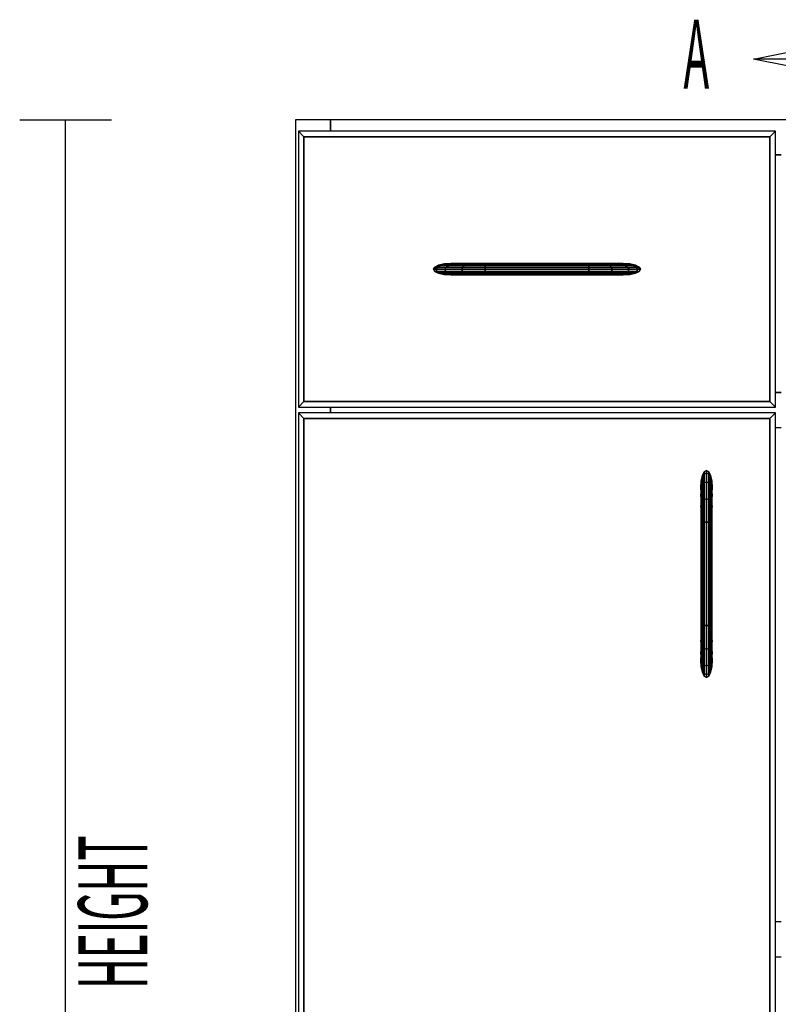
# Model space of a CAD drawing. Extents: x -63 to 60, y -43 to 45.
# Drawn here: x -63 to -53, y 30 to 44 of the extents above; entities that cross this region are included whole.
import ezdxf

# ---------------------------------------------------------------- set-up
doc = ezdxf.new("R2010")
doc.units = 0
doc.layers.add('B2D2D_Front', color=1, linetype='CONTINUOUS')

msp = doc.modelspace()

# ---------------------------------------------------------------- linework, layer by layer
at = {"layer": 'B2D2D_Front', "color": 1}
for p, q in [((-63.115393, 42.467176), (-61.865393, 42.467176)), ((-62.490393, 20.904677), (-62.490393, 42.467176)), ((-58.890393, 42.467176), (-59.365393, 42.467176)), ((-58.890393, 42.467176), (-59.365393, 42.467176)), ((-59.365393, 42.467176), (-59.365393, 23.404676)), ((-59.365393, 42.467176), (-59.365393, 23.404676)), ((-58.890393, 42.467176), (-58.890393, 42.310926)), ((-58.890393, 42.310926), (-58.890393, 42.467176)), ((-46.715392, 42.467176), (-58.890393, 42.467176)), ((-46.715392, 42.467176), (-58.890393, 42.467176)), ((-59.251019, 42.235925), (-59.326017, 42.310926)), ((-59.326017, 42.310926), (-59.251019, 42.235925)), ((-52.841956, 42.310926), (-59.326017, 42.310926)), ((-59.326017, 42.310926), (-59.326017, 38.560926)), ((-52.916955, 42.235925), (-52.841956, 42.310926)), ((-52.841956, 42.310926), (-52.916955, 42.235925)), ((-52.841956, 38.560926), (-52.841956, 42.310926)), ((-59.251019, 42.235925), (-52.916955, 42.235925)), ((-59.251019, 42.235925), (-52.916955, 42.235925)), ((-52.916955, 42.235925), (-59.251019, 42.235925)), ((-59.251019, 38.635926), (-59.251019, 42.235925)), ((-59.251019, 38.635926), (-59.251019, 42.235925)), ((-59.251019, 42.235925), (-59.251019, 38.635926)), ((-52.916955, 42.235925), (-52.916955, 38.635926)), ((-52.916955, 42.235925), (-52.916955, 38.635926)), ((-52.916955, 38.635926), (-52.916955, 42.235925)), ((-52.76383, 41.992175), (-52.841956, 41.992175)), ((-52.841956, 41.992175), (-52.76383, 41.992175)), ((-57.472395, 40.465824), (-57.490237, 40.435926)), ((-57.490237, 40.435926), (-57.490237, 40.435926)), ((-57.490235, 40.435926), (-57.490237, 40.435926)), ((-57.490237, 40.435926), (-57.472395, 40.406029)), ((-57.490237, 40.435926), (-57.490235, 40.435926)), ((-57.490237, 40.435926), (-57.490237, 40.435926)), ((-57.472395, 40.465824), (-57.490235, 40.435926)), ((-57.490235, 40.435926), (-57.472395, 40.465824)), ((-57.457068, 40.435926), (-57.490235, 40.435926)), ((-57.490235, 40.435926), (-57.472395, 40.406029)), ((-57.490235, 40.435926), (-57.457068, 40.435926)), ((-57.472395, 40.406029), (-57.490235, 40.435926)), ((-57.421588, 40.491168), (-57.472395, 40.465824)), ((-57.42159, 40.491168), (-57.472395, 40.465824)), ((-57.472395, 40.465824), (-57.421588, 40.491168)), ((-57.439466, 40.465824), (-57.472395, 40.465824)), ((-57.472395, 40.465824), (-57.439466, 40.465824)), ((-57.472395, 40.465824), (-57.472395, 40.465824)), ((-57.472395, 40.465824), (-57.472395, 40.465824)), ((-57.439466, 40.465824), (-57.457068, 40.435926)), ((-57.457068, 40.435926), (-57.439466, 40.465824)), ((-57.336815, 40.435926), (-57.457068, 40.435926)), ((-57.457068, 40.435926), (-57.439466, 40.406029)), ((-57.457068, 40.435926), (-57.336815, 40.435926)), ((-57.439466, 40.406029), (-57.457068, 40.435926)), ((-57.389339, 40.491168), (-57.439466, 40.465824)), ((-57.439466, 40.465824), (-57.389339, 40.491168)), ((-57.321648, 40.465824), (-57.439466, 40.465824)), ((-57.439466, 40.465824), (-57.321648, 40.465824)), ((-57.345553, 40.508105), (-57.42159, 40.491168)), ((-57.42159, 40.491168), (-57.42159, 40.491168)), ((-57.42159, 40.491168), (-57.42159, 40.491168)), ((-57.421588, 40.491168), (-57.42159, 40.491168)), ((-57.42159, 40.491168), (-57.421588, 40.491168)), ((-57.42159, 40.491168), (-57.42159, 40.491168)), ((-57.42159, 40.491168), (-57.42159, 40.491168)), ((-57.345551, 40.508105), (-57.421588, 40.491168)), ((-57.421588, 40.491168), (-57.345551, 40.508105)), ((-57.389339, 40.491168), (-57.421588, 40.491168)), ((-57.421588, 40.491168), (-57.389339, 40.491168)), ((-57.314318, 40.508105), (-57.389339, 40.491168)), ((-57.389339, 40.491168), (-57.314318, 40.508105)), ((-57.278454, 40.491168), (-57.389339, 40.491168)), ((-57.389339, 40.491168), (-57.278454, 40.491168)), ((-57.255861, 40.514051), (-57.345553, 40.508105)), ((-57.345553, 40.508105), (-57.345553, 40.508105)), ((-57.345551, 40.508105), (-57.345553, 40.508105)), ((-57.345553, 40.508105), (-57.345551, 40.508105)), ((-57.255861, 40.514051), (-57.345551, 40.508105)), ((-57.345551, 40.508105), (-57.255861, 40.514051)), ((-57.314318, 40.508105), (-57.345551, 40.508105)), ((-57.345551, 40.508105), (-57.314318, 40.508105)), ((-57.345551, 40.508105), (-57.345551, 40.508105)), ((-57.321648, 40.465824), (-57.336815, 40.435926)), ((-57.336815, 40.435926), (-57.321648, 40.465824)), ((-57.105633, 40.435926), (-57.336815, 40.435926)), ((-57.336815, 40.435926), (-57.321648, 40.406029)), ((-57.336815, 40.435926), (-57.105633, 40.435926)), ((-57.321648, 40.406029), (-57.336815, 40.435926)), ((-57.278454, 40.491168), (-57.321648, 40.465824)), ((-57.321648, 40.465824), (-57.278454, 40.491168)), ((-57.096927, 40.465824), (-57.321648, 40.465824)), ((-57.321648, 40.465824), (-57.096927, 40.465824)), ((-57.225823, 40.514051), (-57.314318, 40.508105)), ((-57.21381, 40.508105), (-57.314318, 40.508105)), ((-57.314318, 40.508105), (-57.314308, 40.508105)), ((-57.314308, 40.508105), (-57.225823, 40.514051)), ((-57.314308, 40.508105), (-57.21381, 40.508105)), ((-57.21381, 40.508105), (-57.278454, 40.491168)), ((-57.278454, 40.491168), (-57.21381, 40.508105)), ((-57.072132, 40.491168), (-57.278454, 40.491168)), ((-57.278454, 40.491168), (-57.072132, 40.491168)), ((-57.225823, 40.514051), (-57.255861, 40.514051)), ((-57.255861, 40.514051), (-57.255861, 40.514051)), ((-57.240737, 40.513048), (-57.255861, 40.514051)), ((-57.255861, 40.514051), (-57.255861, 40.514051)), ((-57.255861, 40.514051), (-57.240737, 40.513048)), ((-57.137557, 40.514051), (-57.225823, 40.514051)), ((-57.137557, 40.514051), (-57.21381, 40.508105)), ((-57.21381, 40.508105), (-57.137557, 40.514051)), ((-57.035026, 40.508105), (-57.21381, 40.508105)), ((-57.21381, 40.508105), (-57.035026, 40.508105)), ((-56.991255, 40.514051), (-57.137557, 40.514051)), ((-57.096927, 40.465824), (-57.105633, 40.435926)), ((-57.105633, 40.435926), (-57.096927, 40.465824)), ((-57.105633, 40.435926), (-57.096927, 40.406029)), ((-57.096927, 40.406029), (-57.105633, 40.435926)), ((-56.787838, 40.435926), (-57.105633, 40.435926)), ((-57.105633, 40.435926), (-56.787838, 40.435926)), ((-57.072132, 40.491168), (-57.096927, 40.465824)), ((-57.096927, 40.465824), (-57.072132, 40.491168)), ((-56.787782, 40.465824), (-57.096927, 40.465824)), ((-57.096927, 40.465824), (-56.787782, 40.465824)), ((-57.035026, 40.508105), (-57.072132, 40.491168)), ((-57.072132, 40.491168), (-57.035026, 40.508105)), ((-56.787625, 40.491168), (-57.072132, 40.491168)), ((-57.072132, 40.491168), (-56.787625, 40.491168)), ((-56.991255, 40.514051), (-57.035026, 40.508105)), ((-57.035026, 40.508105), (-56.991255, 40.514051)), ((-56.787391, 40.508105), (-57.035026, 40.508105)), ((-57.035026, 40.508105), (-56.787391, 40.508105)), ((-56.787113, 40.514051), (-56.991255, 40.514051)), ((-56.787782, 40.465824), (-56.787838, 40.435926)), ((-56.787838, 40.435926), (-56.787782, 40.465824)), ((-56.787838, 40.435926), (-56.787838, 40.43574)), ((-56.787838, 40.43574), (-56.787838, 40.435926)), ((-55.380135, 40.435926), (-56.787838, 40.435926)), ((-56.787838, 40.435926), (-55.380135, 40.435926)), ((-56.787838, 40.43574), (-56.787782, 40.406029)), ((-56.787782, 40.406029), (-56.787838, 40.43574)), ((-56.78778, 40.466115), (-56.787782, 40.465824)), ((-56.787782, 40.465824), (-56.78778, 40.466115)), ((-55.380191, 40.465824), (-56.787782, 40.465824)), ((-56.787782, 40.465824), (-55.380191, 40.465824)), ((-56.787625, 40.491168), (-56.78778, 40.466115)), ((-56.78778, 40.466115), (-56.787625, 40.491168)), ((-56.787625, 40.491273), (-56.787391, 40.508091)), ((-56.787622, 40.491273), (-56.787625, 40.491168)), ((-56.787625, 40.491168), (-56.787625, 40.491273)), ((-55.380349, 40.491168), (-56.787625, 40.491168)), ((-56.787625, 40.491168), (-55.380349, 40.491168)), ((-56.787391, 40.508091), (-56.787622, 40.491273)), ((-56.787113, 40.514051), (-56.787391, 40.508105)), ((-56.787391, 40.508105), (-56.787113, 40.514051)), ((-56.787391, 40.508105), (-56.787391, 40.508091)), ((-56.787391, 40.508091), (-56.787391, 40.508105)), ((-56.787391, 40.508105), (-55.380583, 40.508105)), ((-55.380583, 40.508105), (-56.787391, 40.508105)), ((-55.380863, 40.514051), (-56.787113, 40.514051)), ((-55.380583, 40.508105), (-55.380863, 40.514051)), ((-55.380863, 40.514051), (-55.380583, 40.508105)), ((-55.176718, 40.514051), (-55.380863, 40.514051)), ((-55.380349, 40.491168), (-55.380583, 40.508105)), ((-55.380583, 40.508105), (-55.132947, 40.508105)), ((-55.380583, 40.508105), (-55.380583, 40.508103)), ((-55.132947, 40.508105), (-55.380583, 40.508105)), ((-55.380583, 40.508103), (-55.380349, 40.491168)), ((-55.380349, 40.491127), (-55.380349, 40.491168)), ((-55.380349, 40.491168), (-55.380349, 40.491127)), ((-55.09584, 40.491168), (-55.380349, 40.491168)), ((-55.380349, 40.491168), (-55.09584, 40.491168)), ((-55.380191, 40.465824), (-55.380349, 40.491127)), ((-55.380349, 40.491127), (-55.380191, 40.465824)), ((-55.380191, 40.46569), (-55.380191, 40.465824)), ((-55.380191, 40.465824), (-55.071046, 40.465824)), ((-55.380191, 40.465824), (-55.380191, 40.46569)), ((-55.071046, 40.465824), (-55.380191, 40.465824)), ((-55.380135, 40.436274), (-55.380191, 40.46569)), ((-55.380191, 40.46569), (-55.380135, 40.436274)), ((-55.380191, 40.406269), (-55.380135, 40.435926)), ((-55.380135, 40.435926), (-55.380191, 40.406269)), ((-55.380135, 40.435926), (-55.380135, 40.436274)), ((-55.380135, 40.436274), (-55.380135, 40.435926)), ((-55.380135, 40.435926), (-55.06234, 40.435926)), ((-55.06234, 40.435926), (-55.380135, 40.435926)), ((-55.132947, 40.508105), (-55.176718, 40.514051)), ((-55.176718, 40.514051), (-55.132947, 40.508105)), ((-55.030417, 40.514051), (-55.176718, 40.514051)), ((-55.09584, 40.491168), (-55.132947, 40.508105)), ((-55.132947, 40.508105), (-54.954164, 40.508105)), ((-55.132947, 40.508105), (-55.09584, 40.491168)), ((-54.954164, 40.508105), (-55.132947, 40.508105)), ((-55.071046, 40.465824), (-55.09584, 40.491168)), ((-55.09584, 40.491168), (-55.071046, 40.465824)), ((-54.889519, 40.491168), (-55.09584, 40.491168)), ((-55.09584, 40.491168), (-54.889519, 40.491168)), ((-55.071048, 40.406029), (-55.06234, 40.435926)), ((-55.06234, 40.435922), (-55.071048, 40.406029)), ((-55.06234, 40.435926), (-55.071046, 40.465824)), ((-55.071046, 40.465824), (-54.846326, 40.465824)), ((-55.071046, 40.465824), (-55.06234, 40.435926)), ((-54.846326, 40.465824), (-55.071046, 40.465824)), ((-55.06234, 40.435926), (-54.831158, 40.435926)), ((-55.06234, 40.435926), (-55.06234, 40.435922)), ((-54.831158, 40.435926), (-55.06234, 40.435926)), ((-54.954164, 40.508105), (-55.030417, 40.514051)), ((-55.030417, 40.514051), (-54.954164, 40.508105)), ((-54.94215, 40.514051), (-55.030417, 40.514051)), ((-54.889519, 40.491168), (-54.954164, 40.508105)), ((-54.954164, 40.508105), (-54.853656, 40.508105)), ((-54.954164, 40.508105), (-54.889519, 40.491168)), ((-54.853656, 40.508105), (-54.954164, 40.508105)), ((-54.912117, 40.514051), (-54.94215, 40.514051)), ((-54.853656, 40.508105), (-54.94215, 40.514051)), ((-54.94215, 40.514051), (-54.853656, 40.508105)), ((-54.927232, 40.513048), (-54.912111, 40.514051)), ((-54.912111, 40.514051), (-54.927232, 40.513048)), ((-54.912111, 40.514051), (-54.912117, 40.514051)), ((-54.912111, 40.514051), (-54.912111, 40.514051)), ((-54.912111, 40.514051), (-54.912111, 40.514051)), ((-54.82242, 40.508105), (-54.912111, 40.514051)), ((-54.912111, 40.514051), (-54.82242, 40.508105)), ((-54.82242, 40.508105), (-54.912111, 40.514051)), ((-54.846326, 40.465824), (-54.889519, 40.491168)), ((-54.889519, 40.491168), (-54.846326, 40.465824)), ((-54.778635, 40.491168), (-54.889519, 40.491168)), ((-54.889519, 40.491168), (-54.778635, 40.491168)), ((-54.778635, 40.491168), (-54.853656, 40.508105)), ((-54.853656, 40.508105), (-54.82242, 40.508105)), ((-54.853656, 40.508105), (-54.778635, 40.491168)), ((-54.822426, 40.508105), (-54.853656, 40.508105)), ((-54.831158, 40.435926), (-54.846326, 40.465824)), ((-54.846326, 40.465824), (-54.728508, 40.465824)), ((-54.846326, 40.465824), (-54.831158, 40.435926)), ((-54.728508, 40.465824), (-54.846326, 40.465824)), ((-54.846326, 40.406029), (-54.831158, 40.435926)), ((-54.831158, 40.435926), (-54.846326, 40.406029)), ((-54.831158, 40.435926), (-54.710904, 40.435926)), ((-54.710904, 40.435926), (-54.831158, 40.435926)), ((-54.82242, 40.508105), (-54.822426, 40.508105)), ((-54.746385, 40.491168), (-54.82242, 40.508105)), ((-54.82242, 40.508105), (-54.82242, 40.508105)), ((-54.82242, 40.508105), (-54.746385, 40.491168)), ((-54.746383, 40.491168), (-54.82242, 40.508105)), ((-54.82242, 40.508105), (-54.82242, 40.508105)), ((-54.728508, 40.465824), (-54.778635, 40.491168)), ((-54.778635, 40.491168), (-54.728508, 40.465824)), ((-54.746385, 40.491168), (-54.778635, 40.491168)), ((-54.778635, 40.491168), (-54.746385, 40.491168)), ((-54.69558, 40.465824), (-54.746385, 40.491168)), ((-54.746385, 40.491168), (-54.69558, 40.465824)), ((-54.746383, 40.491168), (-54.746385, 40.491168)), ((-54.746385, 40.491168), (-54.746383, 40.491168)), ((-54.710904, 40.435926), (-54.728508, 40.465824)), ((-54.728508, 40.465824), (-54.69558, 40.465824)), ((-54.728508, 40.465824), (-54.710904, 40.435926)), ((-54.69558, 40.465824), (-54.728508, 40.465824)), ((-54.728508, 40.406029), (-54.710904, 40.435926)), ((-54.710904, 40.435926), (-54.728508, 40.406029)), ((-54.710904, 40.435926), (-54.677738, 40.435926)), ((-54.677738, 40.435926), (-54.710904, 40.435926)), ((-54.677738, 40.435926), (-54.69558, 40.465824)), ((-54.69558, 40.465824), (-54.695578, 40.465824)), ((-54.69558, 40.465824), (-54.677738, 40.435926)), ((-54.695578, 40.465824), (-54.69558, 40.465824)), ((-54.695578, 40.465824), (-54.695578, 40.465824)), ((-54.677737, 40.435926), (-54.695578, 40.465824)), ((-54.695578, 40.465824), (-54.695578, 40.465824)), ((-54.695578, 40.406029), (-54.677738, 40.435926)), ((-54.677738, 40.435926), (-54.695578, 40.406029)), ((-54.677738, 40.435926), (-54.677737, 40.435926)), ((-54.677738, 40.435926), (-54.677738, 40.435926)), ((-54.677737, 40.435926), (-54.677738, 40.435926)), ((-54.677737, 40.435926), (-54.677737, 40.435926)), ((-57.439466, 40.406029), (-57.472395, 40.406029)), ((-57.472395, 40.406029), (-57.421588, 40.380685)), ((-57.472395, 40.406029), (-57.439466, 40.406029)), ((-57.472395, 40.406029), (-57.42159, 40.380685)), ((-57.421588, 40.380685), (-57.472395, 40.406029)), ((-57.321648, 40.406029), (-57.439466, 40.406029)), ((-57.439466, 40.406029), (-57.389339, 40.380685)), ((-57.439466, 40.406029), (-57.321648, 40.406029)), ((-57.389339, 40.380685), (-57.439466, 40.406029)), ((-57.42159, 40.380685), (-57.421588, 40.380685)), ((-57.421588, 40.380685), (-57.42159, 40.380685)), ((-57.42159, 40.380685), (-57.345553, 40.363747)), ((-57.421588, 40.380685), (-57.389339, 40.380685)), ((-57.389339, 40.380685), (-57.421588, 40.380685)), ((-57.421588, 40.380685), (-57.345551, 40.363747)), ((-57.345551, 40.363747), (-57.421588, 40.380685)), ((-57.389339, 40.380685), (-57.278454, 40.380685)), ((-57.278454, 40.380685), (-57.389339, 40.380685)), ((-57.389339, 40.380685), (-57.314318, 40.363747)), ((-57.314318, 40.363747), (-57.389339, 40.380685)), ((-57.345553, 40.363747), (-57.255861, 40.357801)), ((-57.314322, 40.363747), (-57.345551, 40.363747)), ((-57.345551, 40.363747), (-57.255861, 40.357801)), ((-57.345551, 40.363747), (-57.314318, 40.363747)), ((-57.255861, 40.357801), (-57.345551, 40.363747)), ((-57.096927, 40.406029), (-57.321648, 40.406029)), ((-57.321648, 40.406029), (-57.278454, 40.380685)), ((-57.321648, 40.406029), (-57.096927, 40.406029)), ((-57.278454, 40.380685), (-57.321648, 40.406029)), ((-57.21381, 40.363747), (-57.314318, 40.363747)), ((-57.314318, 40.363747), (-57.225823, 40.357801)), ((-57.314318, 40.363747), (-57.21381, 40.363747)), ((-57.225823, 40.357801), (-57.314318, 40.363747)), ((-57.278454, 40.380685), (-57.072132, 40.380685)), ((-57.072132, 40.380685), (-57.278454, 40.380685)), ((-57.278454, 40.380685), (-57.21381, 40.363747)), ((-57.21381, 40.363747), (-57.278454, 40.380685)), ((-57.255861, 40.357801), (-57.240741, 40.358805)), ((-57.240741, 40.358805), (-57.255861, 40.357801)), ((-57.255861, 40.357801), (-57.255859, 40.357801)), ((-57.255861, 40.357801), (-57.255861, 40.357801)), ((-57.255861, 40.357801), (-57.255861, 40.357801)), ((-57.255859, 40.357801), (-57.225823, 40.357801)), ((-57.225823, 40.357801), (-57.137557, 40.357801)), ((-57.035026, 40.363747), (-57.21381, 40.363747)), ((-57.21381, 40.363747), (-57.137557, 40.357801)), ((-57.21381, 40.363747), (-57.035026, 40.363747)), ((-57.137557, 40.357801), (-57.21381, 40.363747)), ((-57.137557, 40.357801), (-56.991255, 40.357801)), ((-57.096927, 40.406029), (-57.072132, 40.380685)), ((-57.072132, 40.380685), (-57.096927, 40.406029)), ((-56.787782, 40.406029), (-57.096927, 40.406029)), ((-57.096927, 40.406029), (-56.787782, 40.406029)), ((-57.072132, 40.380685), (-57.035026, 40.363747)), ((-57.035026, 40.363747), (-57.072132, 40.380685)), ((-57.072132, 40.380685), (-56.787625, 40.380685)), ((-56.787625, 40.380685), (-57.072132, 40.380685)), ((-57.035026, 40.363747), (-56.991255, 40.357801)), ((-56.991255, 40.357801), (-57.035026, 40.363747)), ((-56.787391, 40.363747), (-57.035026, 40.363747)), ((-57.035026, 40.363747), (-56.787391, 40.363747)), ((-56.991255, 40.357801), (-56.787113, 40.357801)), ((-56.787782, 40.406029), (-56.78778, 40.405844)), ((-56.78778, 40.405844), (-56.787782, 40.406029)), ((-55.380191, 40.406029), (-56.787782, 40.406029)), ((-56.787782, 40.406029), (-55.380191, 40.406029)), ((-56.78778, 40.405844), (-56.787625, 40.38076)), ((-56.787626, 40.380761), (-56.78778, 40.405844)), ((-56.787625, 40.380685), (-56.787626, 40.380761)), ((-56.787625, 40.38076), (-56.787625, 40.380685)), ((-56.787625, 40.380685), (-56.787391, 40.363755)), ((-56.787391, 40.363755), (-56.787625, 40.380685)), ((-55.380349, 40.380685), (-56.787625, 40.380685)), ((-56.787625, 40.380685), (-55.380349, 40.380685)), ((-56.787391, 40.363755), (-56.787391, 40.363747)), ((-56.787391, 40.363747), (-56.787391, 40.363755)), ((-56.787391, 40.363747), (-56.787113, 40.357801)), ((-56.787113, 40.357801), (-56.787391, 40.363747)), ((-55.380583, 40.363747), (-56.787391, 40.363747)), ((-56.787391, 40.363747), (-55.380583, 40.363747)), ((-56.787113, 40.357801), (-55.380863, 40.357801)), ((-55.380863, 40.357801), (-55.380585, 40.363721)), ((-55.380583, 40.363721), (-55.380863, 40.357801)), ((-55.380863, 40.357801), (-55.176718, 40.357801)), ((-55.380585, 40.363721), (-55.380583, 40.363747)), ((-55.380583, 40.363747), (-55.380349, 40.380642)), ((-55.380349, 40.380642), (-55.380583, 40.363747)), ((-55.380583, 40.363747), (-55.132947, 40.363747)), ((-55.380583, 40.363747), (-55.380583, 40.363721)), ((-55.132947, 40.363747), (-55.380583, 40.363747)), ((-55.380349, 40.380685), (-55.380191, 40.406029)), ((-55.380191, 40.406029), (-55.380349, 40.380685)), ((-55.380349, 40.380642), (-55.380349, 40.380685)), ((-55.380349, 40.380685), (-55.09584, 40.380685)), ((-55.380349, 40.380685), (-55.380349, 40.380642)), ((-55.09584, 40.380685), (-55.380349, 40.380685)), ((-55.380191, 40.406029), (-55.380191, 40.406269)), ((-55.380191, 40.406269), (-55.380191, 40.406029)), ((-55.380191, 40.406029), (-55.071048, 40.406029)), ((-55.071048, 40.406029), (-55.380191, 40.406029)), ((-55.176718, 40.357801), (-55.132947, 40.363747)), ((-55.132947, 40.363747), (-55.176718, 40.357801)), ((-55.176718, 40.357801), (-55.030417, 40.357801)), ((-55.132947, 40.363747), (-55.09584, 40.380685)), ((-55.09584, 40.380685), (-55.132947, 40.363747)), ((-55.132947, 40.363747), (-54.954164, 40.363747)), ((-54.954164, 40.363747), (-55.132947, 40.363747)), ((-55.09584, 40.380685), (-55.071048, 40.406029)), ((-55.071048, 40.406029), (-55.09584, 40.380685)), ((-55.09584, 40.380685), (-54.889519, 40.380685)), ((-54.889519, 40.380685), (-55.09584, 40.380685)), ((-55.071048, 40.406029), (-54.846326, 40.406029)), ((-54.846326, 40.406029), (-55.071048, 40.406029)), ((-55.030417, 40.357801), (-54.954164, 40.363747)), ((-54.954164, 40.363747), (-55.030417, 40.357801)), ((-55.030417, 40.357801), (-54.94215, 40.357801)), ((-54.954164, 40.363747), (-54.889519, 40.380685)), ((-54.889519, 40.380685), (-54.954164, 40.363747)), ((-54.954164, 40.363747), (-54.853656, 40.363747)), ((-54.853656, 40.363747), (-54.954164, 40.363747)), ((-54.94215, 40.357801), (-54.853656, 40.363747)), ((-54.853656, 40.363747), (-54.94215, 40.357801)), ((-54.94215, 40.357801), (-54.912111, 40.357801)), ((-54.912111, 40.357801), (-54.92723, 40.358805)), ((-54.92723, 40.358805), (-54.912111, 40.357801)), ((-54.912111, 40.357801), (-54.82242, 40.363747)), ((-54.82242, 40.363747), (-54.912111, 40.357801)), ((-54.912111, 40.357801), (-54.82242, 40.363747)), ((-54.912111, 40.357801), (-54.912111, 40.357801)), ((-54.912111, 40.357801), (-54.912111, 40.357801)), ((-54.889519, 40.380685), (-54.846326, 40.406029)), ((-54.846326, 40.406029), (-54.889519, 40.380685)), ((-54.889519, 40.380685), (-54.778635, 40.380685)), ((-54.778635, 40.380685), (-54.889519, 40.380685)), ((-54.853656, 40.363747), (-54.778635, 40.380685)), ((-54.778635, 40.380685), (-54.853656, 40.363747)), ((-54.853656, 40.363747), (-54.82242, 40.363747)), ((-54.82242, 40.363747), (-54.853656, 40.363747)), ((-54.846326, 40.406029), (-54.728508, 40.406029)), ((-54.728508, 40.406029), (-54.846326, 40.406029)), ((-54.82242, 40.363747), (-54.746385, 40.380685)), ((-54.746385, 40.380685), (-54.82242, 40.363747)), ((-54.82242, 40.363747), (-54.746383, 40.380685)), ((-54.778635, 40.380685), (-54.728508, 40.406029)), ((-54.728508, 40.406029), (-54.778635, 40.380685)), ((-54.778635, 40.380685), (-54.746385, 40.380685)), ((-54.746385, 40.380685), (-54.778635, 40.380685)), ((-54.746385, 40.380685), (-54.695578, 40.406029)), ((-54.695578, 40.406029), (-54.746385, 40.380685)), ((-54.746383, 40.380685), (-54.746383, 40.380685)), ((-54.746383, 40.380685), (-54.746383, 40.380685)), ((-54.728508, 40.406029), (-54.695578, 40.406029)), ((-54.695578, 40.406029), (-54.728508, 40.406029)), ((-52.841956, 38.759365), (-52.76383, 38.759365)), ((-52.76383, 38.759365), (-52.841956, 38.759365)), ((-59.326017, 38.560926), (-59.251019, 38.635926)), ((-59.251019, 38.635926), (-59.326017, 38.560926)), ((-59.326017, 38.560926), (-52.841956, 38.560926)), ((-52.916955, 38.635926), (-59.251019, 38.635926)), ((-52.916955, 38.635926), (-59.251019, 38.635926)), ((-59.251019, 38.635926), (-52.916955, 38.635926)), ((-58.890393, 38.560926), (-58.890393, 38.482801)), ((-58.890393, 38.482801), (-58.890393, 38.560926)), ((-52.916955, 38.635926), (-52.841956, 38.560926)), ((-52.841956, 38.560926), (-52.916955, 38.635926)), ((-59.251019, 38.407802), (-59.326017, 38.482801)), ((-59.326017, 38.482801), (-59.251019, 38.407802)), ((-52.841956, 38.482801), (-59.326017, 38.482801)), ((-59.326017, 38.482801), (-59.326017, 23.404676)), ((-59.251019, 38.407802), (-52.916955, 38.407802)), ((-59.251019, 38.407802), (-52.916955, 38.407802)), ((-52.916955, 38.407802), (-59.251019, 38.407802)), ((-59.251019, 23.479676), (-59.251019, 38.407802)), ((-59.251019, 23.479676), (-59.251019, 38.407802)), ((-59.251019, 38.407802), (-59.251019, 23.479676)), ((-52.916955, 38.407802), (-52.841956, 38.482801)), ((-52.841956, 38.482801), (-52.916955, 38.407802)), ((-52.916955, 38.407802), (-52.916955, 23.479676)), ((-52.916955, 38.407802), (-52.916955, 23.479676)), ((-52.916955, 23.479676), (-52.916955, 38.407802)), ((-52.841956, 23.404676), (-52.841956, 38.482801)), ((-52.841956, 38.284364), (-52.76383, 38.284364)), ((-53.834698, 37.632905), (-53.851634, 37.556867)), ((-53.834698, 37.632905), (-53.851634, 37.556868)), ((-53.851632, 37.556875), (-53.834698, 37.632905)), ((-53.809352, 37.683709), (-53.834698, 37.632905)), ((-53.834698, 37.632905), (-53.809352, 37.683709)), ((-53.809352, 37.650781), (-53.834698, 37.600653)), ((-53.834698, 37.600653), (-53.809352, 37.650781)), ((-53.834698, 37.632905), (-53.834698, 37.600653)), ((-53.834698, 37.600653), (-53.834698, 37.632905)), ((-53.834698, 37.632905), (-53.834698, 37.632905)), ((-53.834698, 37.632905), (-53.834698, 37.632905)), ((-53.779455, 37.701551), (-53.809352, 37.683712)), ((-53.779455, 37.70155), (-53.809352, 37.683709)), ((-53.809352, 37.683709), (-53.779455, 37.70155)), ((-53.809352, 37.683709), (-53.809352, 37.683712)), ((-53.809352, 37.683712), (-53.809352, 37.683709)), ((-53.809352, 37.650781), (-53.809352, 37.683709)), ((-53.809352, 37.683709), (-53.809352, 37.650781)), ((-53.779455, 37.668383), (-53.809352, 37.650781)), ((-53.809352, 37.650781), (-53.779455, 37.668383)), ((-53.809352, 37.532963), (-53.809352, 37.650781)), ((-53.809352, 37.650781), (-53.809352, 37.532963)), ((-53.779455, 37.701551), (-53.779455, 37.701551)), ((-53.779455, 37.70155), (-53.779455, 37.701551)), ((-53.749558, 37.683712), (-53.779455, 37.701551)), ((-53.779455, 37.701551), (-53.779455, 37.70155)), ((-53.779455, 37.701551), (-53.779455, 37.701551)), ((-53.749558, 37.683709), (-53.779455, 37.70155)), ((-53.779455, 37.70155), (-53.749558, 37.683709)), ((-53.779455, 37.668383), (-53.779455, 37.70155)), ((-53.779455, 37.70155), (-53.779455, 37.668383)), ((-53.779455, 37.54813), (-53.779455, 37.668383)), ((-53.749558, 37.650781), (-53.779455, 37.668383)), ((-53.779455, 37.668383), (-53.779455, 37.54813)), ((-53.779455, 37.668383), (-53.749558, 37.650781)), ((-53.749558, 37.683711), (-53.749558, 37.683712)), ((-53.749558, 37.683712), (-53.749558, 37.683711)), ((-53.749558, 37.683709), (-53.749558, 37.683711)), ((-53.749558, 37.683711), (-53.749558, 37.683709)), ((-53.749558, 37.650781), (-53.749558, 37.683709)), ((-53.724212, 37.632905), (-53.749558, 37.683709)), ((-53.749558, 37.683709), (-53.749558, 37.650781)), ((-53.749558, 37.683709), (-53.724212, 37.632905)), ((-53.749558, 37.532963), (-53.749558, 37.650781)), ((-53.724212, 37.600655), (-53.749558, 37.650781)), ((-53.749558, 37.650781), (-53.749558, 37.532963)), ((-53.749558, 37.650781), (-53.724212, 37.600655)), ((-53.724212, 37.600655), (-53.724212, 37.632905)), ((-53.707278, 37.556867), (-53.724212, 37.632905)), ((-53.724212, 37.632905), (-53.724212, 37.632899)), ((-53.724212, 37.632905), (-53.724212, 37.632905)), ((-53.724212, 37.632905), (-53.724212, 37.632905)), ((-53.724212, 37.632905), (-53.707278, 37.556867)), ((-53.724212, 37.632899), (-53.724212, 37.600655)), ((-53.851634, 37.556868), (-53.85758, 37.467176)), ((-53.851634, 37.556867), (-53.85758, 37.467176)), ((-53.851634, 37.525632), (-53.85758, 37.437138)), ((-53.85758, 37.437138), (-53.851634, 37.525632)), ((-53.857578, 37.467186), (-53.851634, 37.556867)), ((-53.834698, 37.600653), (-53.851634, 37.525632)), ((-53.851634, 37.525632), (-53.834698, 37.600653)), ((-53.851634, 37.556867), (-53.851632, 37.556875)), ((-53.851634, 37.556867), (-53.851634, 37.556868)), ((-53.851634, 37.556868), (-53.851634, 37.556867)), ((-53.851634, 37.525632), (-53.851634, 37.556867)), ((-53.851634, 37.556867), (-53.851634, 37.525632)), ((-53.851634, 37.425127), (-53.851634, 37.525632)), ((-53.851634, 37.525632), (-53.851634, 37.425127)), ((-53.834698, 37.48977), (-53.851634, 37.425127)), ((-53.851628, 37.425146), (-53.834698, 37.48977)), ((-53.834698, 37.600653), (-53.834698, 37.48977)), ((-53.834698, 37.48977), (-53.834698, 37.600653)), ((-53.809352, 37.532963), (-53.834698, 37.48977)), ((-53.834698, 37.48977), (-53.809352, 37.532963)), ((-53.834698, 37.48977), (-53.834698, 37.283449)), ((-53.834698, 37.283449), (-53.834698, 37.48977)), ((-53.779455, 37.54813), (-53.809352, 37.532963)), ((-53.809352, 37.532963), (-53.779455, 37.54813)), ((-53.809352, 37.308242), (-53.809352, 37.532963)), ((-53.809352, 37.532963), (-53.809352, 37.308242)), ((-53.779455, 37.316948), (-53.779455, 37.54813)), ((-53.749558, 37.532963), (-53.779455, 37.54813)), ((-53.779455, 37.54813), (-53.779455, 37.316948)), ((-53.779455, 37.54813), (-53.749558, 37.532963)), ((-53.749558, 37.308242), (-53.749558, 37.532963)), ((-53.724212, 37.48977), (-53.749558, 37.532963)), ((-53.749558, 37.532963), (-53.749558, 37.308242)), ((-53.749558, 37.532963), (-53.724212, 37.48977)), ((-53.724212, 37.48977), (-53.724212, 37.600655)), ((-53.707278, 37.525632), (-53.724212, 37.600655)), ((-53.724212, 37.600655), (-53.724212, 37.48977)), ((-53.724212, 37.600655), (-53.707278, 37.525632)), ((-53.724212, 37.283449), (-53.724212, 37.48977)), ((-53.707278, 37.425127), (-53.724212, 37.48977)), ((-53.724212, 37.48977), (-53.724212, 37.283449)), ((-53.724212, 37.48977), (-53.707278, 37.425127)), ((-53.707278, 37.556867), (-53.707278, 37.556868)), ((-53.70133, 37.467176), (-53.707278, 37.556868)), ((-53.707278, 37.556868), (-53.707278, 37.556867)), ((-53.707278, 37.556858), (-53.707278, 37.556867)), ((-53.70133, 37.467176), (-53.707278, 37.556867)), ((-53.707278, 37.556867), (-53.707278, 37.556862)), ((-53.707278, 37.556867), (-53.707277, 37.556856)), ((-53.707278, 37.556862), (-53.707278, 37.556858)), ((-53.707278, 37.525653), (-53.707278, 37.556858)), ((-53.707278, 37.556858), (-53.707278, 37.525653)), ((-53.707278, 37.525632), (-53.707278, 37.525653)), ((-53.707278, 37.425127), (-53.707278, 37.525632)), ((-53.701332, 37.43716), (-53.707278, 37.525632)), ((-53.707278, 37.525632), (-53.707278, 37.425127)), ((-53.707278, 37.525632), (-53.707278, 37.525622)), ((-53.707278, 37.525622), (-53.70133, 37.437138)), ((-53.707277, 37.556856), (-53.70133, 37.467176)), ((-53.85758, 37.467176), (-53.857578, 37.467186)), ((-53.85758, 37.467176), (-53.85758, 37.437138)), ((-53.85758, 37.467176), (-53.85758, 37.467176)), ((-53.85758, 37.467176), (-53.857578, 37.467156)), ((-53.856578, 37.452068), (-53.85758, 37.467176)), ((-53.85758, 37.467176), (-53.85758, 37.467176)), ((-53.85758, 37.437138), (-53.85758, 37.348873)), ((-53.851636, 37.425097), (-53.85758, 37.348873)), ((-53.85758, 37.348873), (-53.851636, 37.425097)), ((-53.85758, 37.348873), (-53.85758, 37.348845)), ((-53.85758, 37.348845), (-53.85758, 37.20257)), ((-53.857578, 37.467156), (-53.856578, 37.452046)), ((-53.851634, 37.425127), (-53.851636, 37.425097)), ((-53.851636, 37.425097), (-53.851634, 37.425127)), ((-53.851634, 37.425127), (-53.851628, 37.425146)), ((-53.851634, 37.246341), (-53.851634, 37.425127)), ((-53.851634, 37.425097), (-53.851634, 37.246341)), ((-53.70133, 37.348873), (-53.707278, 37.425127)), ((-53.707278, 37.425127), (-53.70133, 37.348873)), ((-53.707278, 37.246341), (-53.707278, 37.425127)), ((-53.707278, 37.425127), (-53.707278, 37.246341)), ((-53.702332, 37.452068), (-53.70133, 37.467176)), ((-53.70133, 37.467161), (-53.702332, 37.452061)), ((-53.70133, 37.437138), (-53.701332, 37.43716)), ((-53.70133, 37.467167), (-53.70133, 37.467176)), ((-53.70133, 37.467176), (-53.70133, 37.467176)), ((-53.70133, 37.467176), (-53.70133, 37.467176)), ((-53.70133, 37.467176), (-53.70133, 37.467161)), ((-53.70133, 37.43716), (-53.70133, 37.467167)), ((-53.70133, 37.437138), (-53.70133, 37.43716)), ((-53.70133, 37.348873), (-53.70133, 37.437138)), ((-53.70133, 37.20257), (-53.70133, 37.348873)), ((-53.85758, 37.20257), (-53.851634, 37.246341)), ((-53.851634, 37.246336), (-53.85758, 37.20257)), ((-53.85758, 37.20257), (-53.85758, 36.998622)), ((-53.834698, 37.283449), (-53.851634, 37.246341)), ((-53.851634, 37.246341), (-53.834698, 37.283449)), ((-53.851634, 36.998705), (-53.851634, 37.246341)), ((-53.851634, 37.246341), (-53.851634, 37.246336)), ((-53.851634, 37.246341), (-53.851634, 36.998705)), ((-53.809352, 37.308242), (-53.834698, 37.283449)), ((-53.834698, 37.283449), (-53.809352, 37.308242)), ((-53.834698, 37.283449), (-53.834698, 36.99894)), ((-53.834698, 36.99894), (-53.834698, 37.283449)), ((-53.779455, 37.316948), (-53.809352, 37.308242)), ((-53.809352, 37.308242), (-53.779455, 37.316948)), ((-53.809352, 36.999098), (-53.809352, 37.308242)), ((-53.809352, 37.308242), (-53.809352, 36.999098)), ((-53.779455, 36.999151), (-53.779455, 37.316948)), ((-53.749558, 37.308242), (-53.779455, 37.316948)), ((-53.779455, 37.316948), (-53.779455, 36.999151)), ((-53.779455, 37.316948), (-53.749558, 37.308242)), ((-53.749558, 36.999098), (-53.749558, 37.308242)), ((-53.724212, 37.283449), (-53.749558, 37.308242)), ((-53.749558, 37.308242), (-53.749558, 36.999098)), ((-53.749558, 37.308242), (-53.724212, 37.283449)), ((-53.724212, 36.99894), (-53.724212, 37.283449)), ((-53.707278, 37.246341), (-53.724212, 37.283449)), ((-53.724212, 37.283449), (-53.724212, 36.99894)), ((-53.724212, 37.283449), (-53.707278, 37.246341)), ((-53.707278, 36.998705), (-53.707278, 37.246341)), ((-53.70133, 37.20257), (-53.707278, 37.246341)), ((-53.707278, 37.246341), (-53.707278, 36.998705)), ((-53.707278, 37.246341), (-53.70133, 37.20257)), ((-53.70133, 36.998623), (-53.70133, 37.20257)), ((-53.851644, 36.998705), (-53.85758, 36.998426)), ((-53.85758, 36.998426), (-53.851644, 36.998705)), ((-53.85758, 36.998622), (-53.85758, 36.998426)), ((-53.85758, 36.998426), (-53.85758, 35.592178)), ((-53.851634, 36.998705), (-53.851644, 36.998705)), ((-53.851644, 36.998705), (-53.851634, 36.998705)), ((-53.834698, 36.99894), (-53.851634, 36.998705)), ((-53.851634, 36.998705), (-53.834698, 36.99894)), ((-53.851634, 35.5919), (-53.851634, 36.998705)), ((-53.851634, 36.998705), (-53.851634, 35.5919)), ((-53.809447, 36.999098), (-53.834698, 36.99894)), ((-53.834698, 36.99894), (-53.809447, 36.999098)), ((-53.834698, 35.591663), (-53.834698, 36.99894)), ((-53.834698, 36.99894), (-53.834698, 35.591663)), ((-53.809352, 36.999098), (-53.809447, 36.999098)), ((-53.809447, 36.999098), (-53.809352, 36.999098)), ((-53.779635, 36.999151), (-53.809352, 36.999098)), ((-53.809352, 36.999098), (-53.779635, 36.999151)), ((-53.809352, 35.591507), (-53.809352, 36.999098)), ((-53.809352, 36.999098), (-53.809352, 35.591507)), ((-53.779455, 36.999151), (-53.779635, 36.999151)), ((-53.779635, 36.999151), (-53.779455, 36.999151)), ((-53.749558, 36.999098), (-53.779455, 36.999151)), ((-53.779455, 36.999151), (-53.749558, 36.999098)), ((-53.779455, 35.591452), (-53.779455, 36.999151)), ((-53.779455, 36.999151), (-53.779455, 35.591452)), ((-53.749375, 36.999096), (-53.749558, 36.999098)), ((-53.749558, 36.999098), (-53.749375, 36.999096)), ((-53.749558, 35.591507), (-53.749558, 36.999098)), ((-53.749558, 36.999098), (-53.749558, 35.591507)), ((-53.724282, 36.99894), (-53.749375, 36.999096)), ((-53.749375, 36.999096), (-53.724282, 36.99894)), ((-53.724212, 36.99894), (-53.724282, 36.99894)), ((-53.724282, 36.99894), (-53.724212, 36.99894)), ((-53.707302, 36.998705), (-53.724212, 36.99894)), ((-53.724212, 36.99894), (-53.707302, 36.998705)), ((-53.724212, 35.591663), (-53.724212, 36.99894)), ((-53.724212, 36.99894), (-53.724212, 35.591663)), ((-53.707278, 36.998705), (-53.707302, 36.998705)), ((-53.707302, 36.998705), (-53.707278, 36.998705)), ((-53.70133, 36.998426), (-53.707278, 36.998705)), ((-53.707278, 36.998705), (-53.70133, 36.998426)), ((-53.707278, 36.998705), (-53.707278, 35.5919)), ((-53.707278, 35.5919), (-53.707278, 36.998705)), ((-53.70133, 36.998426), (-53.70133, 36.998623)), ((-53.70133, 35.592178), (-53.70133, 36.998426)), ((-53.85758, 35.592178), (-53.851634, 35.5919)), ((-53.851634, 35.5919), (-53.85758, 35.592178)), ((-53.85758, 35.592178), (-53.85758, 35.591982)), ((-53.85758, 35.591982), (-53.85758, 35.388033)), ((-53.851634, 35.5919), (-53.834698, 35.591663)), ((-53.834698, 35.591663), (-53.851634, 35.5919)), ((-53.851634, 35.5919), (-53.851634, 35.344263)), ((-53.851634, 35.344263), (-53.851634, 35.5919)), ((-53.834698, 35.591663), (-53.83459, 35.591663)), ((-53.834589, 35.591662), (-53.834698, 35.591663)), ((-53.834698, 35.591663), (-53.834698, 35.307155)), ((-53.834698, 35.307155), (-53.834698, 35.591663)), ((-53.83459, 35.591663), (-53.809611, 35.591508)), ((-53.809611, 35.591508), (-53.834589, 35.591662)), ((-53.809611, 35.591508), (-53.809352, 35.591507)), ((-53.809352, 35.591507), (-53.809611, 35.591508)), ((-53.809352, 35.591507), (-53.779455, 35.591452)), ((-53.779455, 35.591452), (-53.809352, 35.591507)), ((-53.809352, 35.591507), (-53.809352, 35.282362)), ((-53.809352, 35.282362), (-53.809352, 35.591507)), ((-53.779455, 35.591452), (-53.779383, 35.591452)), ((-53.779383, 35.591452), (-53.779455, 35.591452)), ((-53.779455, 35.591452), (-53.779455, 35.273655)), ((-53.779455, 35.273655), (-53.779455, 35.591452)), ((-53.779383, 35.591452), (-53.749558, 35.591507)), ((-53.749558, 35.591507), (-53.779383, 35.591452)), ((-53.749558, 35.591507), (-53.749357, 35.591508)), ((-53.749356, 35.591508), (-53.749558, 35.591507)), ((-53.749558, 35.591507), (-53.749558, 35.282361)), ((-53.749558, 35.282361), (-53.749558, 35.591507)), ((-53.749357, 35.591508), (-53.724212, 35.591663)), ((-53.724212, 35.591663), (-53.749356, 35.591508)), ((-53.724212, 35.591663), (-53.707278, 35.5919)), ((-53.707278, 35.5919), (-53.724212, 35.591663)), ((-53.724212, 35.307155), (-53.724212, 35.591663)), ((-53.724212, 35.591663), (-53.724212, 35.307155)), ((-53.707278, 35.5919), (-53.707246, 35.5919)), ((-53.707246, 35.5919), (-53.707278, 35.5919)), ((-53.707278, 35.5919), (-53.707278, 35.344263)), ((-53.707278, 35.344263), (-53.707278, 35.5919)), ((-53.707246, 35.5919), (-53.70133, 35.592178)), ((-53.70133, 35.592178), (-53.707246, 35.5919)), ((-53.70133, 35.591983), (-53.70133, 35.592178)), ((-53.70133, 35.388033), (-53.70133, 35.591983)), ((-53.85758, 35.388033), (-53.851634, 35.344263)), ((-53.851634, 35.344263), (-53.85758, 35.388033)), ((-53.85758, 35.388033), (-53.85758, 35.241732)), ((-53.851634, 35.344263), (-53.851634, 35.165479)), ((-53.851634, 35.165479), (-53.851634, 35.344263)), ((-53.851634, 35.344263), (-53.834698, 35.307155)), ((-53.834701, 35.307159), (-53.851634, 35.344263)), ((-53.724212, 35.307155), (-53.707278, 35.344263)), ((-53.70728, 35.344259), (-53.724212, 35.307155)), ((-53.707278, 35.344263), (-53.70728, 35.344259)), ((-53.707278, 35.344263), (-53.70133, 35.388033)), ((-53.70133, 35.388027), (-53.707278, 35.344263)), ((-53.707278, 35.344263), (-53.707278, 35.165479)), ((-53.707278, 35.165497), (-53.707278, 35.344263)), ((-53.70133, 35.388033), (-53.70133, 35.388027)), ((-53.70133, 35.241751), (-53.70133, 35.388033)), ((-53.85758, 35.241732), (-53.851634, 35.165479)), ((-53.851634, 35.165479), (-53.85758, 35.241732)), ((-53.85758, 35.241732), (-53.85758, 35.153465)), ((-53.834698, 35.307155), (-53.809352, 35.282362)), ((-53.809352, 35.282362), (-53.834698, 35.307155)), ((-53.834698, 35.307155), (-53.834698, 35.100834)), ((-53.834698, 35.100834), (-53.834698, 35.307155)), ((-53.809352, 35.282362), (-53.779455, 35.273655)), ((-53.779455, 35.273655), (-53.809352, 35.282362)), ((-53.809352, 35.282362), (-53.809352, 35.05764)), ((-53.809352, 35.05764), (-53.809352, 35.282362)), ((-53.779455, 35.273655), (-53.749558, 35.282361)), ((-53.749558, 35.282361), (-53.779455, 35.273655)), ((-53.779455, 35.273655), (-53.779455, 35.042471)), ((-53.779455, 35.042471), (-53.779455, 35.273655)), ((-53.749558, 35.282361), (-53.724212, 35.307155)), ((-53.724212, 35.307155), (-53.749558, 35.282361)), ((-53.749558, 35.282361), (-53.749558, 35.05764)), ((-53.749558, 35.05764), (-53.749558, 35.282361)), ((-53.724212, 35.100834), (-53.724212, 35.307155)), ((-53.724212, 35.307155), (-53.724212, 35.100834)), ((-53.70133, 35.241732), (-53.707278, 35.165479)), ((-53.707277, 35.165497), (-53.70133, 35.241732)), ((-53.70133, 35.241732), (-53.70133, 35.241751)), ((-53.70133, 35.153465), (-53.70133, 35.241732)), ((-53.85758, 35.153465), (-53.85758, 35.153453)), ((-53.851634, 35.064971), (-53.85758, 35.153465)), ((-53.85758, 35.153465), (-53.85758, 35.153453)), ((-53.85758, 35.153453), (-53.851634, 35.064971)), ((-53.85758, 35.153453), (-53.85758, 35.123427)), ((-53.85758, 35.123427), (-53.856576, 35.138545)), ((-53.856578, 35.138545), (-53.85758, 35.123427)), ((-53.85758, 35.123427), (-53.851634, 35.033736)), ((-53.851634, 35.033751), (-53.85758, 35.123427)), ((-53.85758, 35.123427), (-53.85758, 35.123427)), ((-53.85758, 35.123427), (-53.851634, 35.033735)), ((-53.85758, 35.123427), (-53.85758, 35.123427)), ((-53.851634, 35.165479), (-53.851634, 35.064971)), ((-53.851634, 35.064971), (-53.851634, 35.165479)), ((-53.851634, 35.165479), (-53.834698, 35.100834)), ((-53.834698, 35.100834), (-53.851634, 35.165479)), ((-53.851634, 35.064971), (-53.851634, 35.064964)), ((-53.851634, 35.064959), (-53.851634, 35.064971)), ((-53.851634, 35.064971), (-53.834698, 34.98995)), ((-53.834698, 34.98995), (-53.851634, 35.064971)), ((-53.851634, 35.064964), (-53.851634, 35.064959)), ((-53.851634, 35.064959), (-53.851634, 35.033736)), ((-53.851634, 35.033743), (-53.851634, 35.064959)), ((-53.834698, 35.100834), (-53.809352, 35.05764)), ((-53.809352, 35.05764), (-53.834698, 35.100834)), ((-53.834698, 35.100834), (-53.834698, 34.98995)), ((-53.834698, 34.98995), (-53.834698, 35.100834)), ((-53.749558, 35.05764), (-53.724212, 35.100834)), ((-53.724212, 35.100834), (-53.749558, 35.05764)), ((-53.70728, 35.165467), (-53.724212, 35.100834)), ((-53.724212, 35.100834), (-53.72421, 35.100841)), ((-53.724212, 34.98995), (-53.724212, 35.100834)), ((-53.724212, 35.100834), (-53.724212, 34.98995)), ((-53.724212, 34.98995), (-53.707278, 35.064972)), ((-53.707278, 35.064972), (-53.724212, 34.98995)), ((-53.72421, 35.100841), (-53.707278, 35.165479)), ((-53.707278, 35.165479), (-53.70728, 35.165467)), ((-53.707278, 35.165479), (-53.707277, 35.165497)), ((-53.707278, 35.165479), (-53.707278, 35.165497)), ((-53.707278, 35.165479), (-53.707278, 35.064972)), ((-53.707278, 35.064972), (-53.707278, 35.165479)), ((-53.70133, 35.153446), (-53.707278, 35.064972)), ((-53.707278, 35.033735), (-53.70133, 35.123427)), ((-53.701332, 35.123407), (-53.707278, 35.033736)), ((-53.707278, 35.064972), (-53.707277, 35.064987)), ((-53.707278, 35.064952), (-53.707278, 35.064972)), ((-53.707278, 35.064954), (-53.707278, 35.033736)), ((-53.707278, 35.033736), (-53.707278, 35.064952)), ((-53.707277, 35.064987), (-53.70133, 35.153465)), ((-53.707277, 35.033747), (-53.70133, 35.123427)), ((-53.702332, 35.138547), (-53.70133, 35.123427)), ((-53.701332, 35.123448), (-53.702332, 35.138547)), ((-53.701332, 35.123436), (-53.701332, 35.123448)), ((-53.70133, 35.123427), (-53.701332, 35.123436)), ((-53.70133, 35.123427), (-53.701332, 35.123407)), ((-53.70133, 35.153465), (-53.70133, 35.153446)), ((-53.70133, 35.153446), (-53.70133, 35.153465)), ((-53.70133, 35.123448), (-53.70133, 35.153446)), ((-53.70133, 35.123427), (-53.70133, 35.123448)), ((-53.70133, 35.123427), (-53.70133, 35.123427)), ((-53.70133, 35.123427), (-53.70133, 35.123427)), ((-53.851634, 35.033736), (-53.851634, 35.033751)), ((-53.851634, 35.033736), (-53.851634, 35.033743)), ((-53.851634, 35.033736), (-53.851634, 35.033735)), ((-53.851634, 35.033735), (-53.851634, 35.033736)), ((-53.851634, 35.033736), (-53.834698, 34.957699)), ((-53.834698, 34.957699), (-53.851634, 35.033736)), ((-53.851634, 35.033735), (-53.834698, 34.957698)), ((-53.834698, 34.98995), (-53.809352, 34.939823)), ((-53.809352, 34.939823), (-53.834698, 34.98995)), ((-53.834698, 34.98995), (-53.834698, 34.989943)), ((-53.834698, 34.957707), (-53.834698, 34.98995)), ((-53.834698, 34.989943), (-53.834698, 34.957699)), ((-53.834698, 34.957699), (-53.834698, 34.957707)), ((-53.834698, 34.957699), (-53.809352, 34.906894)), ((-53.809352, 34.906894), (-53.834698, 34.957699)), ((-53.834698, 34.957699), (-53.834698, 34.957698)), ((-53.834698, 34.957698), (-53.834698, 34.957699)), ((-53.809352, 35.05764), (-53.779455, 35.042471)), ((-53.779455, 35.042471), (-53.809352, 35.05764)), ((-53.809352, 35.05764), (-53.809352, 34.939823)), ((-53.809352, 34.939823), (-53.809352, 35.05764)), ((-53.809352, 34.939823), (-53.779455, 34.92222)), ((-53.779455, 34.92222), (-53.809352, 34.939823)), ((-53.809352, 34.939823), (-53.809352, 34.906894)), ((-53.809352, 34.906894), (-53.809352, 34.939823)), ((-53.779455, 35.042471), (-53.749558, 35.05764)), ((-53.749558, 35.05764), (-53.779455, 35.042471)), ((-53.779455, 35.042471), (-53.779455, 34.92222)), ((-53.779455, 34.92222), (-53.779455, 35.042471)), ((-53.779455, 34.92222), (-53.749558, 34.939823)), ((-53.749558, 34.939823), (-53.779455, 34.92222)), ((-53.749558, 35.05764), (-53.749558, 34.939823)), ((-53.749558, 34.939823), (-53.749558, 35.05764)), ((-53.749558, 34.939823), (-53.724212, 34.98995)), ((-53.724214, 34.989944), (-53.749558, 34.939823)), ((-53.749558, 34.906894), (-53.724212, 34.957699)), ((-53.724216, 34.957693), (-53.749558, 34.906894)), ((-53.749558, 34.939823), (-53.749558, 34.906894)), ((-53.749558, 34.906894), (-53.749558, 34.939823)), ((-53.724212, 34.957699), (-53.724216, 34.957693)), ((-53.724212, 34.98995), (-53.724214, 34.989944)), ((-53.724212, 34.957699), (-53.707278, 35.033736)), ((-53.707278, 35.033736), (-53.724212, 34.957699)), ((-53.724212, 34.957699), (-53.724212, 34.98995)), ((-53.724212, 34.98995), (-53.724212, 34.957699)), ((-53.724212, 34.957698), (-53.724212, 34.957699)), ((-53.724212, 34.957699), (-53.724212, 34.957698)), ((-53.707278, 35.033736), (-53.707277, 35.033747)), ((-53.707278, 35.033736), (-53.707278, 35.033735)), ((-53.707278, 35.033735), (-53.707278, 35.033736)), ((-53.809352, 34.906894), (-53.779455, 34.889053)), ((-53.779455, 34.889053), (-53.809352, 34.906894)), ((-53.809352, 34.906894), (-53.809352, 34.906892)), ((-53.809352, 34.906892), (-53.809352, 34.906894)), ((-53.809352, 34.906892), (-53.779455, 34.889052)), ((-53.779455, 34.92222), (-53.779455, 34.889053)), ((-53.779455, 34.889053), (-53.779455, 34.92222)), ((-53.779455, 34.889053), (-53.749558, 34.906894)), ((-53.749558, 34.906894), (-53.779455, 34.889053)), ((-53.779455, 34.889052), (-53.749558, 34.906892)), ((-53.749558, 34.906894), (-53.749558, 34.906892)), ((-53.749558, 34.906892), (-53.749558, 34.906894)), ((-52.76383, 31.566685), (-52.841956, 31.566685)), ((-52.76383, 31.566685), (-52.841956, 31.566685)), ((-52.841956, 31.091685), (-52.76383, 31.091685))]:
    msp.add_line(p, q, dxfattribs=at)
msp.add_lwpolyline([(-52.202036, 43.105163), (-53.139536, 43.292663), (-52.202036, 43.480163)], close=True, dxfattribs=at)
msp.add_lwpolyline([(-49.988975, 43.292663), (-53.139536, 43.292663)], dxfattribs=at)

# ---------------------------------------------------------------- texts
at = {"layer": 'B2D2D_Front', "color": 1, "width": 0.45}
msp.add_text('A', height=0.9375, dxfattribs=at).set_placement((-54.092031, 42.889684))
msp.add_text('HEIGHT', height=0.9375, rotation=90, dxfattribs=at).set_placement((-61.382282, 30.653785))

doc.saveas('drawing.dxf')
